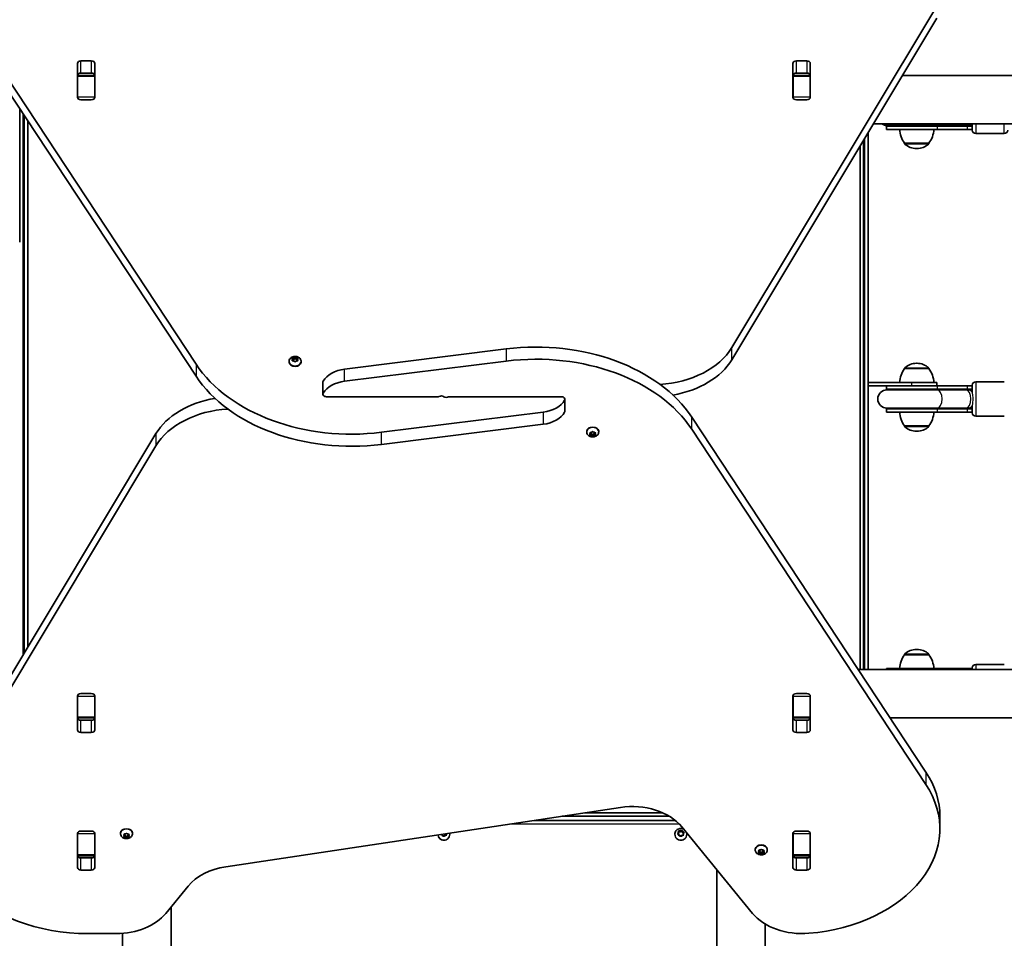
# Model space of a CAD drawing. Units: millimetres. Extents: x -4837 to 5047, y -4230 to 4527.
# Drawn here: x 69 to 929, y -325 to 478 of the extents above; entities that cross this region are included whole.
import ezdxf

# ---------------------------------------------------------------- set-up
doc = ezdxf.new("R2010")
doc.units = ezdxf.units.MM
doc.layers.add('Widoczne (ISO)', color=7, linetype='Continuous', lineweight=35)
doc.layers.add('Widoczne wąskie (ISO)', color=7, linetype='Continuous', lineweight=25)

msp = doc.modelspace()

# ---------------------------------------------------------------- linework, layer by layer
at = {"layer": 'Widoczne (ISO)'}
for p, q in [((17.93, 487.25), (222.52, 177.01)), ((690.56, 191.42), (869.67, 489.79)), ((222.52, 166.4), (17.93, 476.64)), ((869.67, 479.18), (690.56, 180.81)), ((118.98, 410.04), (118.98, 439.74)), ((122.03, 441.89), (131.08, 441.89)), ((134.13, 439.74), (134.13, 410.04)), ((743.98, 410.04), (743.98, 439.74)), ((747.03, 441.89), (756.08, 441.89)), ((759.13, 439.74), (759.13, 410.04)), ((131.08, 431.29), (122.03, 431.29)), ((756.08, 431.29), (747.03, 431.29)), ((119.05, 429.05), (119.05, 429.61)), ((119.05, 428.46), (119.05, 429.05)), ((134.05, 429.05), (119.05, 429.05)), ((119.05, 410.08), (119.05, 428.46)), ((134.05, 429.61), (134.05, 429.05)), ((134.05, 429.05), (134.05, 428.46)), ((134.05, 428.46), (134.05, 410.08)), ((744.05, 429.05), (744.05, 429.61)), ((744.05, 428.46), (744.05, 429.05)), ((759.05, 429.05), (744.05, 429.05)), ((744.05, 410.08), (744.05, 428.46)), ((759.05, 429.61), (759.05, 429.05)), ((759.05, 429.05), (759.05, 428.46)), ((759.05, 428.46), (759.05, 410.08)), ((2220.32, 429.2), (839.67, 429.2)), ((119.05, 409.57), (119.05, 410.08)), ((131.08, 407.89), (122.03, 407.89)), ((134.05, 410.08), (134.05, 409.57)), ((744.05, 409.57), (744.05, 410.08)), ((756.08, 407.89), (747.03, 407.89)), ((759.05, 410.08), (759.05, 409.57)), ((68.5, 399.96), (68.5, 283.5)), ((72.5, 393.89), (72.5, -75.46)), ((75.5, -70.46), (75.5, 389.34)), ((809.6, -89.8), (809.6, 379.12)), ((2248.28, 386.8), (814.21, 386.8)), ((825.6, 385), (870.23, 385)), ((825.6, 382), (825.6, 385)), ((825.6, 382), (870.23, 382)), ((826.1, 385.5), (869.96, 385.5)), ((869.96, 385.5), (895.15, 385.5)), ((896.45, 385), (870.23, 385)), ((896.45, 382), (870.23, 382)), ((895.15, 385.5), (896.72, 385.5)), ((896.45, 385), (900.6, 385)), ((896.45, 382), (900.6, 382)), ((896.72, 385.5), (900.6, 385.5)), ((900.6, 381.5), (900.6, 386.8)), ((903.6, 378.5), (928.6, 378.5)), ((805.6, -89.8), (805.6, 372.46)), ((841.45, 370), (862.75, 370)), ((841.45, 370), (841.45, 369.94)), ((862.75, 370), (862.75, 369.94)), ((802.6, 367.46), (802.6, -89.8)), ((851.81, 365.35), (852.39, 365.35)), ((352.25, 172.61), (493.59, 190.23)), ((307.05, 181.05), (306.61, 181.85)), ((306.61, 180.26), (307.05, 181.05)), ((306.86, 182.16), (308.05, 182.28)), ((307.05, 181.05), (307.05, 179.93)), ((307.05, 180.76), (308.05, 180.86)), ((308.05, 182.28), (308.8, 182.95)), ((308.05, 182.28), (308.05, 180.86)), ((308.05, 180.86), (309.05, 181.76)), ((309.05, 183.16), (309.05, 181.76)), ((309.05, 181.76), (310.05, 180.86)), ((309.31, 182.95), (310.05, 182.28)), ((310.05, 182.28), (310.05, 180.86)), ((310.05, 182.28), (311.24, 182.16)), ((310.05, 180.86), (311.05, 180.76)), ((311.5, 181.85), (311.05, 181.05)), ((311.05, 181.05), (311.5, 180.26)), ((311.05, 181.05), (311.05, 179.93)), ((303.8, 179.24), (303.8, 178.72)), ((308.05, 179.83), (306.86, 179.95)), ((308.8, 179.16), (308.05, 179.83)), ((309.89, 179.68), (309.31, 179.16)), ((309.89, 179.7), (309.89, 179.68)), ((311.24, 179.95), (310.05, 179.83)), ((314.3, 179.24), (314.3, 178.72)), ((493.59, 179.62), (352.25, 162)), ((841.45, 173), (841.45, 173.06)), ((862.75, 173), (841.45, 173)), ((852.39, 177.65), (851.81, 177.65)), ((862.75, 173), (862.75, 173.06)), ((333.34, 161.26), (333.34, 150.66)), ((809.7, 161), (809.6, 161)), ((809.6, 158), (809.7, 158)), ((809.7, 158), (809.7, 161)), ((809.7, 161), (847.92, 161)), ((828.95, 158), (809.7, 158)), ((825.6, 155), (825.6, 158)), ((870.23, 155), (825.6, 155)), ((870.23, 158), (828.95, 158)), ((869.6, 161), (847.92, 161)), ((869.6, 158), (869.6, 161)), ((870.23, 158), (896.45, 158)), ((870.23, 155), (896.45, 155)), ((900.6, 158), (896.45, 158)), ((900.6, 155), (896.45, 155)), ((900.6, 152.29), (900.6, 158.5)), ((903.6, 161.5), (928.6, 161.5)), ((336.39, 148.5), (434.36, 148.5)), ((541.72, 148.5), (443.75, 148.5)), ((544.77, 135.74), (544.77, 146.34)), ((869.96, 154.5), (826.1, 154.5)), ((869.96, 154.5), (895.15, 154.5)), ((896.72, 154.5), (895.15, 154.5)), ((900.6, 154.5), (896.72, 154.5)), ((825.6, 138), (870.23, 138)), ((825.6, 135), (825.6, 138)), ((826.1, 138.5), (869.96, 138.5)), ((869.96, 138.5), (895.15, 138.5)), ((896.45, 138), (870.23, 138)), ((895.15, 138.5), (896.72, 138.5)), ((896.45, 138), (900.6, 138)), ((896.72, 138.5), (900.6, 138.5)), ((900.6, 134.5), (900.6, 140.71)), ((384.51, 117.38), (525.85, 135)), ((655.58, 130.6), (860.17, -179.64)), ((825.6, 135), (870.23, 135)), ((896.45, 135), (870.23, 135)), ((896.45, 135), (900.6, 135)), ((903.6, 131.5), (928.6, 131.5)), ((525.85, 124.39), (384.51, 106.77)), ((841.45, 123), (862.75, 123)), ((841.45, 123), (841.45, 122.94)), ((862.75, 123), (862.75, 122.94)), ((8.44, -182.18), (187.55, 116.19)), ((563.8, 117.76), (563.8, 118.28)), ((567.05, 115.95), (566.61, 116.74)), ((566.61, 115.15), (567.05, 115.95)), ((566.86, 117.05), (568.05, 117.17)), ((568.05, 114.72), (566.86, 114.84)), ((567.05, 115.95), (567.05, 117.07)), ((568.05, 116.14), (567.05, 116.24)), ((568.05, 117.17), (568.8, 117.84)), ((568.05, 114.72), (568.05, 116.14)), ((569.05, 115.24), (568.05, 116.14)), ((568.8, 114.05), (568.05, 114.72)), ((569.89, 115.99), (569.05, 115.24)), ((569.05, 113.84), (569.05, 115.24)), ((569.31, 117.84), (570.05, 117.17)), ((569.89, 114.58), (569.31, 114.05)), ((569.89, 114.59), (569.89, 116)), ((570.05, 117.17), (571.24, 117.05)), ((571.05, 116.24), (570.05, 116.14)), ((571.24, 114.84), (570.05, 114.72)), ((571.05, 115.95), (571.05, 117.07)), ((571.5, 116.74), (571.05, 115.95)), ((571.05, 115.95), (571.5, 115.15)), ((574.3, 117.76), (574.3, 118.28)), ((860.17, -190.25), (655.58, 119.99)), ((851.81, 118.35), (852.39, 118.35)), ((187.55, 105.58), (8.44, -192.79)), ((841.45, -77), (841.45, -76.94)), ((862.75, -77), (841.45, -77)), ((852.39, -72.35), (851.81, -72.35)), ((862.75, -77), (862.75, -76.94)), ((903.6, -85.5), (928.6, -85.5)), ((800.93, -89.8), (2234.99, -89.8)), ((870.23, -89), (825.6, -89)), ((825.6, -89.8), (825.6, -89)), ((870.23, -89), (896.45, -89)), ((900.6, -89), (896.45, -89)), ((900.6, -89.8), (900.6, -88.5)), ((122.03, -110.89), (131.08, -110.89)), ((747.03, -110.89), (756.08, -110.89)), ((118.98, -142.74), (118.98, -113.04)), ((119.05, -113.08), (119.05, -112.57)), ((119.05, -131.46), (119.05, -113.08)), ((134.05, -112.57), (134.05, -113.08)), ((134.05, -113.08), (134.05, -131.46)), ((134.13, -113.04), (134.13, -142.74)), ((743.98, -142.74), (743.98, -113.04)), ((744.05, -113.08), (744.05, -112.57)), ((744.05, -131.46), (744.05, -113.08)), ((759.05, -112.57), (759.05, -113.08)), ((759.05, -113.08), (759.05, -131.46)), ((759.13, -113.04), (759.13, -142.74)), ((119.05, -132.05), (119.05, -131.46)), ((119.05, -132.61), (119.05, -132.05)), ((119.05, -132.05), (134.05, -132.05)), ((122.03, -134.29), (131.08, -134.29)), ((134.05, -131.46), (134.05, -132.05)), ((134.05, -132.05), (134.05, -132.61)), ((744.05, -132.05), (744.05, -131.46)), ((744.05, -132.61), (744.05, -132.05)), ((744.05, -132.05), (759.05, -132.05)), ((747.03, -134.29), (756.08, -134.29)), ((759.05, -131.46), (759.05, -132.05)), ((759.05, -132.05), (759.05, -132.61)), ((828.89, -132.2), (2209.54, -132.2)), ((131.08, -144.89), (122.03, -144.89)), ((756.08, -144.89), (747.03, -144.89)), ((248.5, -262.2), (593.19, -210.39)), ((641.24, -221.72), (517.86, -221.72)), ((542.25, -218.05), (635.99, -218.05)), ((630.21, -215.05), (562.21, -215.05)), ((872.35, -218.49), (872.35, -229.1)), ((122.03, -231.09), (131.08, -231.09)), ((644.16, -232.35), (644.09, -231.22)), ((644.11, -231.53), (645.66, -231.79)), ((644.47, -230.91), (645.66, -231.11)), ((645.66, -231.11), (646.67, -230.49)), ((645.66, -231.79), (647.01, -230.96)), ((645.66, -231.11), (645.66, -231.79)), ((646.89, -227.3), (708.64, -302.93)), ((647.01, -230.29), (647.01, -230.96)), ((647.01, -230.96), (647.55, -232.39)), ((647.15, -230.65), (647.55, -231.71)), ((647.79, -231.82), (648.63, -232.22)), ((647.79, -231.82), (647.79, -232.51)), ((747.03, -231.09), (756.08, -231.09)), ((118.98, -262.95), (118.98, -233.25)), ((119.05, -233.29), (119.05, -232.78)), ((119.05, -251.67), (119.05, -233.29)), ((134.05, -232.78), (134.05, -233.29)), ((134.05, -233.29), (134.05, -251.67)), ((134.13, -233.25), (134.13, -262.95)), ((156.54, -233.22), (156.54, -232.7)), ((159.79, -235.03), (159.34, -234.24)), ((159.34, -235.82), (159.79, -235.03)), ((159.6, -233.93), (160.79, -233.81)), ((160.79, -236.26), (159.6, -236.14)), ((159.79, -235.03), (159.79, -233.91)), ((160.79, -234.84), (159.79, -234.74)), ((160.79, -233.81), (161.54, -233.14)), ((160.79, -236.26), (160.79, -234.84)), ((161.79, -235.74), (160.79, -234.84)), ((161.54, -236.93), (160.79, -236.26)), ((162.63, -234.99), (161.79, -235.74)), ((161.79, -237.14), (161.79, -235.74)), ((162.04, -233.14), (162.79, -233.81)), ((162.63, -236.4), (162.04, -236.93)), ((162.63, -236.39), (162.63, -234.98)), ((162.79, -233.81), (163.98, -233.93)), ((163.79, -234.74), (162.79, -234.84)), ((163.98, -236.14), (162.79, -236.26)), ((163.79, -235.03), (163.79, -233.91)), ((164.24, -234.24), (163.79, -235.03)), ((163.79, -235.03), (164.24, -235.82)), ((167.04, -233.22), (167.04, -232.7)), ((437.55, -234.2), (436.9, -233.89)), ((437.95, -235.26), (437.55, -234.2)), ((439.45, -234.8), (438.44, -235.42)), ((440.63, -235), (439.45, -234.8)), ((441.24, -233.23), (440.95, -233.56)), ((440.95, -233.56), (441.01, -234.69)), ((440.95, -233.56), (440.95, -234.24)), ((440.95, -234.24), (440.99, -235.07)), ((444.3, -233.83), (444.3, -234.08)), ((640.8, -233.83), (640.8, -234.08)), ((643.38, -233.22), (644.16, -232.35)), ((644.55, -234.2), (643.48, -233.68)), ((643.54, -233.72), (644.16, -233.04)), ((644.16, -232.35), (644.16, -233.04)), ((644.95, -235.26), (644.55, -234.2)), ((646.45, -234.8), (645.44, -235.42)), ((647.63, -235), (646.45, -234.8)), ((647.79, -232.51), (648.56, -232.88)), ((648.73, -232.69), (647.95, -233.56)), ((647.95, -233.56), (648.01, -234.69)), ((647.95, -233.56), (647.95, -234.24)), ((647.95, -234.24), (647.99, -235.07)), ((651.3, -233.83), (651.3, -234.08)), ((743.98, -262.95), (743.98, -233.25)), ((744.05, -233.29), (744.05, -232.78)), ((744.05, -251.67), (744.05, -233.29)), ((759.05, -232.78), (759.05, -233.29)), ((759.05, -233.29), (759.05, -251.67)), ((759.13, -233.25), (759.13, -262.95)), ((711.06, -247.36), (711.06, -246.84)), ((714.31, -249.17), (713.87, -248.38)), ((713.87, -249.97), (714.31, -249.17)), ((714.12, -248.07), (715.31, -247.95)), ((714.31, -249.17), (714.31, -248.05)), ((715.31, -248.99), (714.31, -248.88)), ((715.31, -247.95), (716.06, -247.28)), ((715.31, -250.4), (715.31, -248.99)), ((716.31, -249.88), (715.31, -248.99)), ((717.15, -249.13), (716.31, -249.88)), ((716.57, -247.28), (717.31, -247.95)), ((717.15, -250.53), (717.15, -249.12)), ((717.31, -247.95), (718.51, -248.07)), ((718.31, -248.88), (717.31, -248.99)), ((718.31, -249.17), (718.31, -248.05)), ((718.76, -248.38), (718.31, -249.17)), ((718.31, -249.17), (718.76, -249.97)), ((721.56, -247.36), (721.56, -246.84)), ((119.05, -252.26), (119.05, -251.67)), ((119.05, -252.81), (119.05, -252.26)), ((119.05, -252.26), (134.05, -252.26)), ((122.03, -254.5), (131.08, -254.5)), ((134.05, -251.67), (134.05, -252.26)), ((134.05, -252.26), (134.05, -252.81)), ((715.31, -250.4), (714.12, -250.28)), ((716.06, -251.07), (715.31, -250.4)), ((716.31, -251.28), (716.31, -249.88)), ((717.15, -250.54), (716.57, -251.07)), ((718.51, -250.28), (717.31, -250.4)), ((744.05, -252.26), (744.05, -251.67)), ((744.05, -252.81), (744.05, -252.26)), ((744.05, -252.26), (759.05, -252.26)), ((747.03, -254.5), (756.08, -254.5)), ((759.05, -251.67), (759.05, -252.26)), ((759.05, -252.26), (759.05, -252.81)), ((131.08, -265.1), (122.03, -265.1)), ((677.35, -264.61), (677.35, -1689.13)), ((756.08, -265.1), (747.03, -265.1)), ((196.13, -302.95), (215.59, -279.11)), ((200.75, -1689.13), (200.75, -297.29)), ((719.75, -1648.65), (719.75, -312.31)), ((128.1, -320.63), (152.82, -320.63)), ((158.35, -320.41), (158.35, -1648.65))]:
    msp.add_line(p, q, dxfattribs=at)
for centre, radius, start, end in [((826.1, 393.5), 8, 236.87706, 270), ((825.6, 393.5), 8.5, 270, 289.74992), ((859.07, 383.18), 22, 183.06203, 216.78913), ((845.13, 383.18), 22, 323.21087, 356.93797), ((900.6, 393.5), 8.5, 250.25008, 270), ((903.6, 381.5), 3, 180, 270), ((928.6, 381.5), 3, 270, 0), ((842.45, 369.94), 1, 180, 228.04082), ((861.75, 369.94), 1, 311.95918, 0), ((851.81, 380.35), 15, 228.04082, 270), ((852.39, 380.35), 15, 270, 311.95918), ((859.07, 159.82), 22, 143.21087, 176.93797), ((842.45, 173.06), 1, 131.95918, 180), ((851.81, 162.65), 15, 90, 131.95918), ((852.39, 162.65), 15, 48.04082, 90), ((861.75, 173.06), 1, 0, 48.04082), ((845.13, 159.82), 22, 3.06203, 36.78913), ((825.6, 146.5), 8.5, 70.25008, 90), ((900.6, 146.5), 8.5, 90, 109.74992), ((903.6, 158.5), 3, 90, 180), ((826.1, 146.5), 8, 90, 270), ((825.6, 146.5), 8.5, 270, 289.74992), ((900.6, 146.5), 8.5, 250.25008, 270), ((859.07, 136.18), 22, 183.06203, 216.78913), ((845.13, 136.18), 22, 323.21087, 356.93797), ((903.6, 134.5), 3, 180, 270), ((842.45, 122.94), 1, 180, 228.04082), ((851.81, 133.35), 15, 228.04082, 270), ((852.39, 133.35), 15, 270, 311.95918), ((861.75, 122.94), 1, 311.95918, 0), ((859.07, -90.18), 22, 143.21087, 176.93797), ((842.45, -76.94), 1, 131.95918, 180), ((851.81, -87.35), 15, 90, 131.95918), ((852.39, -87.35), 15, 48.04082, 90), ((861.75, -76.94), 1, 0, 48.04082), ((845.13, -90.18), 22, 3.06203, 36.78913), ((903.6, -88.5), 3, 90, 180)]:
    msp.add_arc(centre, radius, start, end, dxfattribs=at)
for centre, major_axis, ratio, start_param, end_param in [((122.03, 439.74), (-3.05, 0), 0.707107, 4.712389, 6.283185), ((131.08, 439.74), (3.05, 0), 0.707107, 0, 1.570796), ((747.03, 439.74), (-3.05, 0), 0.707107, 4.712389, 6.283185), ((756.08, 439.74), (3.05, 0), 0.707107, 0, 1.570796), ((122.03, 429.13), (-3.05, 0), 0.707107, 4.712389, 6.283185), ((131.08, 429.13), (3.05, 0), 0.707107, 0, 1.570796), ((747.03, 429.13), (-3.05, 0), 0.707107, 4.712389, 6.283185), ((756.08, 429.13), (3.05, 0), 0.707107, 0, 1.570796), ((122.03, 413.54), (-3.05, 0), 0.707107, 0, 0.222223), ((131.08, 413.54), (3.05, 0), 0.707107, 6.060962, 6.283185), ((747.03, 413.54), (-3.05, 0), 0.707107, 0, 0.222223), ((756.08, 413.54), (3.05, 0), 0.707107, 6.060962, 6.283185), ((122.03, 410.04), (-3.05, 0), 0.707107, 0, 1.570796), ((131.08, 410.04), (3.05, 0), 0.707107, 4.712389, 6.283185), ((747.03, 410.04), (-3.05, 0), 0.707107, 0, 1.570796), ((756.08, 410.04), (3.05, 0), 0.707107, 4.712389, 6.283185), ((519.64, 85.77), (-150, 0), 0.707107, 3.577925, 4.886922), ((621.52, 212.14), (-75, 0), 0.707107, 1.654085, 2.740167), ((519.64, 75.17), (150, 0), 0.707107, 0.436332, 1.745329), ((621.52, 201.53), (75, 0), 0.707107, 4.948223, 5.88176), ((358.47, 221.83), (-150, 0), 0.707107, 0.436332, 1.745329), ((309.05, 178.72), (5.25, 0), 0.707107, 3.141593, 6.283185), ((310.08, 179.7), (-0.189, 0), 0.707107, 4.856587, 6.374189), ((356.59, 155.2), (-25, 0), 0.707107, 4.886922, 5.881647), ((358.47, 211.23), (150, 0), 0.707107, 3.577925, 4.886922), ((336.39, 161.26), (-3.05, 0), 0.707107, 5.881647, 6.283185), ((356.59, 144.59), (25, 0), 0.707107, 1.745329, 2.740054), ((256.58, 95.47), (-75, 0), 0.707107, 4.948223, 5.88176), ((336.39, 150.66), (-3.05, 0), 0.707107, 5.881647, 7.853982), ((434.36, 149.21), (-1, 0), 0.707107, 1.570796, 2.247843), ((436.9, 146.97), (3.05, 0), 0.707107, 0.785398, 2.247843), ((441.21, 150.02), (-3.05, 0), 0.707107, 0.785398, 2.247843), ((443.75, 147.79), (1, 0), 0.707107, 1.570796, 2.247843), ((541.72, 146.34), (3.05, 0), 0.707107, 5.881647, 7.853982), ((256.58, 84.86), (75, 0), 0.707107, 1.654085, 2.740167), ((521.51, 152.41), (-25, 0), 0.707107, 1.745329, 2.740054), ((521.51, 141.8), (25, 0), 0.707107, 4.886922, 5.881647), ((541.72, 135.74), (3.05, 0), 0.707107, 5.881647, 6.283185), ((569.05, 118.28), (-5.25, 0), 0.707107, 3.141593, 6.283185), ((570.08, 114.59), (-0.189, 0), 0.707107, 4.856587, 6.374189), ((570.08, 116), (-0.189, 0), 0.707107, 4.856587, 6.283185), ((122.03, -113.04), (-3.05, 0), 0.707107, 4.712389, 6.283185), ((131.08, -113.04), (3.05, 0), 0.707107, 0, 1.570796), ((747.03, -113.04), (-3.05, 0), 0.707107, 4.712389, 6.283185), ((756.08, -113.04), (3.05, 0), 0.707107, 0, 1.570796), ((122.03, -116.54), (-3.05, 0), 0.707107, 6.060962, 6.283185), ((131.08, -116.54), (3.05, 0), 0.707107, 0, 0.222223), ((747.03, -116.54), (-3.05, 0), 0.707107, 6.060962, 6.283185), ((756.08, -116.54), (3.05, 0), 0.707107, 0, 0.222223), ((122.03, -132.13), (-3.05, 0), 0.707107, 0, 1.570796), ((131.08, -132.13), (3.05, 0), 0.707107, 4.712389, 6.283185), ((747.03, -132.13), (-3.05, 0), 0.707107, 0, 1.570796), ((756.08, -132.13), (3.05, 0), 0.707107, 4.712389, 6.283185), ((122.03, -142.74), (-3.05, 0), 0.707107, 0, 1.570796), ((131.08, -142.74), (3.05, 0), 0.707107, 4.712389, 6.283185), ((747.03, -142.74), (-3.05, 0), 0.707107, 0, 1.570796), ((756.08, -142.74), (3.05, 0), 0.707107, 4.712389, 6.283185), ((742.35, -218.49), (130, 0), 0.707107, 0, 0.436332), ((128.1, -228.7), (-130, 0), 0.707107, 5.88176, 7.853982), ((742.35, -229.1), (130, 0), 0.707107, 4.832595, 6.719518), ((603.59, -244.98), (-50, 0), 0.707107, 3.665191, 4.921828), ((122.03, -233.25), (-3.05, 0), 0.707107, 4.712389, 6.283185), ((131.08, -233.25), (3.05, 0), 0.707107, 0, 1.570796), ((161.79, -232.7), (-5.25, 0), 0.707107, 3.141593, 6.283185), ((647.73, -231.65), (-0.189, 0), 0.940029, 0.342347, 1.859948), ((747.03, -233.25), (-3.05, 0), 0.707107, 4.712389, 6.283185), ((756.08, -233.25), (3.05, 0), 0.707107, 0, 1.570796), ((122.03, -236.75), (-3.05, 0), 0.707107, 6.060962, 6.283185), ((131.08, -236.75), (3.05, 0), 0.707107, 0, 0.222223), ((162.82, -236.39), (-0.189, 0), 0.707107, 4.856587, 6.374189), ((162.82, -234.98), (-0.189, 0), 0.707107, 4.856587, 6.283185), ((647.73, -232.33), (-0.189, 0), 0.940029, 0.342347, 1.859948), ((747.03, -236.75), (-3.05, 0), 0.707107, 6.060962, 6.283185), ((756.08, -236.75), (3.05, 0), 0.707107, 0, 0.222223), ((716.31, -246.84), (-5.25, 0), 0.707107, 3.141593, 6.283185), ((717.34, -249.12), (-0.189, 0), 0.707107, 4.856587, 6.283185), ((122.03, -252.34), (-3.05, 0), 0.707107, 0, 1.570796), ((131.08, -252.34), (3.05, 0), 0.707107, 4.712389, 6.283185), ((717.34, -250.53), (-0.189, 0), 0.707107, 4.856587, 6.374189), ((747.03, -252.34), (-3.05, 0), 0.707107, 0, 1.570796), ((756.08, -252.34), (3.05, 0), 0.707107, 4.712389, 6.283185), ((122.03, -262.95), (-3.05, 0), 0.707107, 0, 1.570796), ((131.08, -262.95), (3.05, 0), 0.707107, 4.712389, 6.283185), ((258.9, -296.78), (-50, 0), 0.707107, 4.921828, 5.759587), ((747.03, -262.95), (-3.05, 0), 0.707107, 0, 1.570796), ((756.08, -262.95), (3.05, 0), 0.707107, 4.712389, 6.283185), ((152.82, -285.27), (-50, 0), 0.707107, 1.570796, 2.617994), ((751.95, -285.26), (-50, 0), 0.707107, 0.523599, 1.691002)]:
    msp.add_ellipse(centre, major_axis=major_axis, ratio=ratio, start_param=start_param, end_param=end_param, dxfattribs=at)
for points, knots in [([(303.8, 179.24), (303.8, 179.68), (303.88, 180.12), (304.17, 180.96), (304.38, 181.35), (304.94, 182.08), (305.29, 182.4), (306.1, 182.99), (306.58, 183.22), (307.62, 183.57), (308.18, 183.67), (309.33, 183.73), (309.92, 183.67), (311.05, 183.41), (311.61, 183.19), (312.59, 182.6), (313.04, 182.23), (313.71, 181.37), (313.97, 180.92), (314.24, 180.04), (314.3, 179.64), (314.3, 179.24)], [4.712389, 4.712389, 4.712389, 4.712389, 4.951709, 4.951709, 5.204373, 5.204373, 5.495076, 5.495076, 5.837814, 5.837814, 6.216729, 6.216729, 6.605027, 6.605027, 6.989258, 6.989258, 7.343935, 7.343935, 7.637927, 7.637927, 7.853982, 7.853982, 7.853982, 7.853982]), ([(574.3, 117.76), (574.3, 117.32), (574.23, 116.88), (573.94, 116.04), (573.72, 115.65), (573.17, 114.92), (572.82, 114.6), (572, 114.01), (571.52, 113.78), (570.48, 113.43), (569.92, 113.33), (568.77, 113.27), (568.18, 113.33), (567.05, 113.59), (566.5, 113.81), (565.51, 114.4), (565.07, 114.77), (564.39, 115.63), (564.14, 116.08), (563.86, 116.96), (563.8, 117.36), (563.8, 117.76)], [1.570796, 1.570796, 1.570796, 1.570796, 1.810116, 1.810116, 2.062781, 2.062781, 2.353484, 2.353484, 2.696221, 2.696221, 3.075136, 3.075136, 3.463434, 3.463434, 3.847666, 3.847666, 4.202342, 4.202342, 4.496334, 4.496334, 4.712389, 4.712389, 4.712389, 4.712389]), ([(640.8, -233.83), (640.8, -233.29), (640.89, -232.76), (641.23, -231.74), (641.48, -231.26), (642.13, -230.4), (642.53, -230.02), (643.43, -229.39), (643.93, -229.14), (645, -228.81), (645.57, -228.73), (646.7, -228.75), (647.26, -228.85), (648.07, -229.12), (648.33, -229.23), (648.58, -229.37)], [0.198149, 0.198149, 0.198149, 0.198149, 0.503514, 0.503514, 0.811797, 0.811797, 1.12759, 1.12759, 1.452424, 1.452424, 1.784289, 1.784289, 2.118622, 2.118622, 2.283367, 2.283367, 2.283367, 2.283367]), ([(167.04, -233.22), (167.04, -233.66), (166.96, -234.1), (166.68, -234.94), (166.46, -235.33), (165.9, -236.06), (165.56, -236.38), (164.74, -236.96), (164.26, -237.2), (163.22, -237.55), (162.66, -237.65), (161.51, -237.71), (160.92, -237.65), (159.79, -237.39), (159.24, -237.17), (158.25, -236.58), (157.8, -236.21), (157.13, -235.35), (156.87, -234.9), (156.6, -234.02), (156.54, -233.62), (156.54, -233.22)], [1.570796, 1.570796, 1.570796, 1.570796, 1.810116, 1.810116, 2.062781, 2.062781, 2.353484, 2.353484, 2.696221, 2.696221, 3.075136, 3.075136, 3.463434, 3.463434, 3.847666, 3.847666, 4.202342, 4.202342, 4.496334, 4.496334, 4.712389, 4.712389, 4.712389, 4.712389]), ([(651.11, -232.47), (651.12, -232.49), (651.12, -232.51), (651.24, -232.95), (651.3, -233.39), (651.3, -233.83)], [3.0778069, 3.0778069, 3.0778069, 3.0778069, 3.0881628, 3.0881628, 3.3397415, 3.3397415, 3.3397415, 3.3397415]), ([(721.56, -247.36), (721.56, -247.81), (721.49, -248.24), (721.2, -249.08), (720.98, -249.47), (720.43, -250.2), (720.08, -250.53), (719.26, -251.11), (718.78, -251.34), (717.75, -251.69), (717.18, -251.79), (716.03, -251.85), (715.45, -251.8), (714.31, -251.53), (713.76, -251.31), (712.77, -250.72), (712.33, -250.35), (711.65, -249.49), (711.4, -249.04), (711.13, -248.16), (711.06, -247.76), (711.06, -247.36)], [1.570796, 1.570796, 1.570796, 1.570796, 1.810116, 1.810116, 2.062781, 2.062781, 2.353484, 2.353484, 2.696221, 2.696221, 3.075136, 3.075136, 3.463434, 3.463434, 3.847666, 3.847666, 4.202342, 4.202342, 4.496334, 4.496334, 4.712389, 4.712389, 4.712389, 4.712389])]:
    msp.add_open_spline(points, degree=3, knots=knots, dxfattribs=at)
for points in [[(306.45, 182.1), (306.59, 182.12), (306.73, 182.14), (306.86, 182.16)], [(306.61, 181.85), (306.56, 181.93), (306.51, 182.02), (306.45, 182.1)], [(308.8, 182.95), (308.88, 183.02), (308.96, 183.09), (309.05, 183.16)], [(309.05, 183.16), (309.14, 183.09), (309.22, 183.02), (309.31, 182.95)], [(311.24, 182.16), (311.37, 182.14), (311.51, 182.12), (311.65, 182.1)], [(311.65, 182.1), (311.6, 182.02), (311.55, 181.93), (311.5, 181.85)], [(306.45, 179.98), (306.51, 180.08), (306.56, 180.18), (306.61, 180.26)], [(306.86, 179.95), (306.73, 179.96), (306.59, 179.98), (306.45, 179.98)], [(309.05, 178.92), (308.96, 179.01), (308.88, 179.09), (308.8, 179.16)], [(309.31, 179.16), (309.22, 179.09), (309.14, 179.01), (309.05, 178.92)], [(311.65, 179.98), (311.51, 179.98), (311.37, 179.96), (311.24, 179.95)], [(311.5, 180.26), (311.55, 180.18), (311.6, 180.08), (311.65, 179.98)], [(566.45, 117.02), (566.59, 117.02), (566.73, 117.04), (566.86, 117.05)], [(566.61, 116.74), (566.56, 116.82), (566.51, 116.92), (566.45, 117.02)], [(566.45, 114.9), (566.51, 114.98), (566.56, 115.07), (566.61, 115.15)], [(566.86, 114.84), (566.73, 114.86), (566.59, 114.88), (566.45, 114.9)], [(568.8, 117.84), (568.88, 117.91), (568.96, 117.99), (569.05, 118.08)], [(569.05, 113.84), (568.96, 113.91), (568.88, 113.98), (568.8, 114.05)], [(569.05, 118.08), (569.14, 117.99), (569.22, 117.91), (569.31, 117.84)], [(569.31, 114.05), (569.22, 113.98), (569.14, 113.91), (569.05, 113.84)], [(571.24, 117.05), (571.37, 117.04), (571.51, 117.02), (571.65, 117.02)], [(571.65, 114.9), (571.51, 114.88), (571.37, 114.86), (571.24, 114.84)], [(571.65, 117.02), (571.6, 116.92), (571.55, 116.82), (571.5, 116.74)], [(571.5, 115.15), (571.55, 115.07), (571.6, 114.98), (571.65, 114.9)], [(644.09, -231.22), (644.08, -231.1), (644.08, -230.97), (644.07, -230.84)], [(644.07, -230.84), (644.21, -230.86), (644.34, -230.88), (644.47, -230.91)], [(646.67, -230.49), (646.78, -230.43), (646.89, -230.36), (647.01, -230.29)], [(647.01, -230.29), (647.06, -230.41), (647.1, -230.53), (647.15, -230.65)], [(648.63, -232.22), (648.74, -232.28), (648.87, -232.34), (648.99, -232.41)], [(159.19, -233.96), (159.33, -233.95), (159.47, -233.94), (159.6, -233.93)], [(159.34, -234.24), (159.3, -234.16), (159.24, -234.06), (159.19, -233.96)], [(159.19, -236.08), (159.24, -236), (159.3, -235.91), (159.34, -235.82)], [(159.6, -236.14), (159.47, -236.12), (159.33, -236.1), (159.19, -236.08)], [(161.54, -233.14), (161.62, -233.07), (161.7, -232.99), (161.79, -232.9)], [(161.79, -237.14), (161.7, -237.07), (161.62, -237), (161.54, -236.93)], [(161.79, -232.9), (161.88, -232.99), (161.96, -233.07), (162.04, -233.14)], [(162.04, -236.93), (161.96, -237), (161.88, -237.07), (161.79, -237.14)], [(163.98, -233.93), (164.11, -233.94), (164.25, -233.95), (164.39, -233.96)], [(164.39, -236.08), (164.25, -236.1), (164.11, -236.12), (163.98, -236.14)], [(164.39, -233.96), (164.34, -234.06), (164.28, -234.16), (164.24, -234.24)], [(164.24, -235.82), (164.28, -235.91), (164.34, -236), (164.39, -236.08)], [(438.09, -235.63), (438.05, -235.5), (438, -235.38), (437.95, -235.26)], [(438.44, -235.42), (438.33, -235.48), (438.21, -235.56), (438.09, -235.63)], [(441.03, -235.08), (440.9, -235.05), (440.76, -235.02), (440.63, -235)], [(441.01, -234.69), (441.02, -234.81), (441.03, -234.94), (441.03, -235.08)], [(444.19, -232.79), (444.26, -233.13), (444.3, -233.48), (444.3, -233.83)], [(643.11, -233.52), (643.2, -233.41), (643.29, -233.31), (643.38, -233.22)], [(643.48, -233.68), (643.36, -233.63), (643.24, -233.57), (643.11, -233.52)], [(645.09, -235.63), (645.05, -235.5), (645, -235.38), (644.95, -235.26)], [(645.44, -235.42), (645.33, -235.48), (645.21, -235.56), (645.09, -235.63)], [(648.03, -235.08), (647.9, -235.05), (647.76, -235.02), (647.63, -235)], [(648.01, -234.69), (648.02, -234.81), (648.03, -234.94), (648.03, -235.08)], [(648.99, -232.41), (648.9, -232.5), (648.81, -232.6), (648.73, -232.69)], [(713.72, -248.1), (713.85, -248.1), (713.99, -248.09), (714.12, -248.07)], [(713.87, -248.38), (713.82, -248.3), (713.77, -248.2), (713.72, -248.1)], [(716.06, -247.28), (716.14, -247.21), (716.23, -247.13), (716.31, -247.04)], [(716.31, -247.04), (716.4, -247.13), (716.49, -247.21), (716.57, -247.28)], [(718.51, -248.07), (718.64, -248.09), (718.77, -248.1), (718.91, -248.1)], [(718.91, -248.1), (718.86, -248.2), (718.81, -248.3), (718.76, -248.38)], [(713.72, -250.22), (713.77, -250.14), (713.82, -250.05), (713.87, -249.97)], [(714.12, -250.28), (713.99, -250.26), (713.85, -250.25), (713.72, -250.22)], [(716.31, -251.28), (716.23, -251.21), (716.14, -251.14), (716.06, -251.07)], [(716.57, -251.07), (716.49, -251.14), (716.4, -251.21), (716.31, -251.28)], [(718.91, -250.22), (718.77, -250.25), (718.64, -250.26), (718.51, -250.28)], [(718.76, -249.97), (718.81, -250.05), (718.86, -250.14), (718.91, -250.22)]]:
    msp.add_open_spline(points, degree=3, dxfattribs=at)
at = {"layer": 'Widoczne wąskie (ISO)'}
for p, q in [((122.03, 431.29), (122.03, 441.89)), ((131.08, 441.89), (131.08, 431.29)), ((747.03, 431.29), (747.03, 441.89)), ((756.08, 441.89), (756.08, 431.29)), ((119.05, 428.46), (134.05, 428.46)), ((744.05, 428.46), (759.05, 428.46)), ((134.05, 410.08), (119.05, 410.08)), ((759.05, 410.08), (744.05, 410.08)), ((71.5, -77.12), (71.5, 395.41)), ((870.23, 382), (870.23, 385)), ((896.45, 382), (896.45, 385)), ((903.6, 386.8), (903.6, 378.5)), ((928.6, 378.5), (928.6, 386.8)), ((806.6, 374.12), (806.6, -89.8)), ((841.45, 369.94), (862.75, 369.94)), ((862.42, 369.19), (841.78, 369.19)), ((493.59, 190.23), (493.59, 179.62)), ((690.56, 180.81), (690.56, 191.42)), ((222.52, 177.01), (222.52, 166.4)), ((352.25, 162), (352.25, 172.61)), ((862.75, 173.06), (841.45, 173.06)), ((841.78, 173.81), (862.42, 173.81)), ((333.58, 151.5), (333.58, 162.11)), ((847.92, 158), (847.92, 161)), ((870.23, 155), (870.23, 158)), ((896.45, 155), (896.45, 158)), ((903.6, 161.5), (903.6, 131.5)), ((544.52, 145.5), (544.52, 134.89)), ((870.23, 135), (870.23, 138)), ((896.45, 135), (896.45, 138)), ((525.85, 135), (525.85, 124.39)), ((655.58, 119.99), (655.58, 130.6)), ((841.45, 122.94), (862.75, 122.94)), ((862.42, 122.19), (841.78, 122.19)), ((187.55, 116.19), (187.55, 105.58)), ((384.51, 106.77), (384.51, 117.38)), ((570.05, 114.72), (570.05, 116.14)), ((862.75, -76.94), (841.45, -76.94)), ((841.78, -76.19), (862.42, -76.19)), ((903.6, -85.5), (903.6, -89.8)), ((870.23, -89.8), (870.23, -89)), ((896.45, -89.8), (896.45, -89)), ((119.05, -113.08), (134.05, -113.08)), ((744.05, -113.08), (759.05, -113.08)), ((134.05, -131.46), (119.05, -131.46)), ((122.03, -144.89), (122.03, -134.29)), ((131.08, -134.29), (131.08, -144.89)), ((759.05, -131.46), (744.05, -131.46)), ((747.03, -144.89), (747.03, -134.29)), ((756.08, -134.29), (756.08, -144.89)), ((860.17, -179.64), (860.17, -190.25)), ((497.18, -224.82), (644.67, -224.82)), ((647.55, -231.71), (647.55, -232.39)), ((119.05, -233.29), (134.05, -233.29)), ((162.79, -236.26), (162.79, -234.84)), ((744.05, -233.29), (759.05, -233.29)), ((717.31, -250.4), (717.31, -248.99)), ((134.05, -251.67), (119.05, -251.67)), ((133.94, -253.09), (119.17, -253.09)), ((122.03, -265.1), (122.03, -254.5)), ((131.08, -254.5), (131.08, -265.1)), ((759.05, -251.67), (744.05, -251.67)), ((758.94, -253.09), (744.17, -253.09)), ((747.03, -265.1), (747.03, -254.5)), ((756.08, -254.5), (756.08, -265.1))]:
    msp.add_line(p, q, dxfattribs=at)
for centre, major_axis, ratio, start_param, end_param in [((870.23, 393.5), (0, -8.5), 0.538871, 5.938484, 6.283185), ((869.96, 393.5), (0, -8), 0.538871, 0, 0.578104), ((896.45, 393.5), (0, -8.5), 0.538871, 5.938484, 6.283185), ((895.15, 393.5), (0, -8), 0.538871, 0, 0.578104), ((896.72, 393.5), (0, -8), 0.735299, 0, 0.578104), ((309.05, 181.05), (-2.69, 0), 0.707107, 5.854138, 6.712232), ((309.05, 181.05), (2.69, 0), 0.707107, 1.665348, 2.523442), ((309.05, 181.05), (2.69, 0), 0.707107, 0.618151, 1.476245), ((309.05, 181.05), (2.69, 0), 0.707107, 5.854138, 6.712232), ((309.05, 179.24), (-5.25, 0), 0.707107, 0, 3.141593), ((309.05, 181.05), (-2.69, 0), 0.707107, 0.618151, 1.476245), ((309.05, 181.05), (-2.69, 0), 0.707107, 1.665348, 2.523442), ((870.23, 146.5), (0, 8.5), 0.538871, 0, 0.344701), ((896.45, 146.5), (0, 8.5), 0.538871, 0, 0.344701), ((869.96, 146.5), (0, 8), 0.538871, 3.141593, 6.283185), ((895.15, 146.5), (0, 8), 0.538871, 3.141593, 6.283185), ((896.72, 146.5), (0, 8), 0.735299, 5.562363, 6.283185), ((870.23, 146.5), (0, -8.5), 0.538871, 5.938484, 6.283185), ((896.45, 146.5), (0, -8.5), 0.538871, 5.938484, 6.283185), ((896.72, 146.5), (0, -8), 0.735299, 0, 0.720822), ((569.05, 117.76), (5.25, 0), 0.707107, 0, 3.141593), ((569.05, 115.95), (-2.69, 0), 0.707107, 5.854138, 6.712232), ((569.05, 115.95), (2.69, 0), 0.707107, 1.665348, 2.523442), ((569.05, 115.95), (-2.69, 0), 0.707107, 0.618151, 1.476245), ((569.05, 115.95), (2.69, 0), 0.707107, 0.618151, 1.476245), ((569.05, 115.95), (-2.69, 0), 0.707107, 1.665348, 2.523442), ((569.05, 115.95), (2.69, 0), 0.707107, 5.854138, 6.712232), ((161.79, -233.22), (5.25, 0), 0.707107, 0, 3.141593), ((646.05, -232.95), (-2.69, 0), 0.940029, 5.528688, 6.386782), ((646.05, -232.95), (2.69, 0), 0.940029, 1.339898, 2.197992), ((646.05, -232.95), (2.69, 0), 0.940029, 0.292701, 1.150795), ((161.79, -235.03), (-2.69, 0), 0.707107, 5.854138, 6.712232), ((161.79, -235.03), (2.69, 0), 0.707107, 1.665348, 2.523442), ((161.79, -235.03), (-2.69, 0), 0.707107, 0.618151, 1.476245), ((161.79, -235.03), (2.69, 0), 0.707107, 0.618151, 1.476245), ((161.79, -235.03), (-2.69, 0), 0.707107, 1.665348, 2.523442), ((161.79, -235.03), (2.69, 0), 0.707107, 5.854138, 6.712232), ((439.05, -233.83), (-5.25, 0), 0.940029, 0.105259, 3.141593), ((439.05, -232.95), (-2.69, 0), 0.940029, 0.39786, 1.150795), ((439.05, -232.95), (-2.69, 0), 0.940029, 1.339898, 2.197992), ((439.05, -232.95), (2.69, 0), 0.940029, 5.528688, 6.202419), ((646.05, -233.83), (-5.25, 0), 0.940029, 0, 3.141593), ((646.05, -232.95), (-2.69, 0), 0.940029, 0.292701, 1.150795), ((646.05, -232.95), (-2.69, 0), 0.940029, 1.339898, 2.197992), ((646.05, -232.95), (2.69, 0), 0.940029, 5.528688, 6.386782), ((716.31, -247.36), (5.25, 0), 0.707107, 0, 3.141593), ((716.31, -249.17), (-2.69, 0), 0.707107, 5.854138, 6.712232), ((716.31, -249.17), (2.69, 0), 0.707107, 1.665348, 2.523442), ((716.31, -249.17), (2.69, 0), 0.707107, 0.618151, 1.476245), ((716.31, -249.17), (2.69, 0), 0.707107, 5.854138, 6.712232), ((716.31, -249.17), (-2.69, 0), 0.707107, 0.618151, 1.476245), ((716.31, -249.17), (-2.69, 0), 0.707107, 1.665348, 2.523442)]:
    msp.add_ellipse(centre, major_axis=major_axis, ratio=ratio, start_param=start_param, end_param=end_param, dxfattribs=at)
for points, knots in [([(900.6, 152.29), (900.6, 152.24), (900.6, 152.18), (900.62, 151.69), (900.68, 151.17), (900.83, 149.8), (900.92, 148.95), (901.02, 147.12), (901.02, 146.16), (900.94, 144.33), (900.86, 143.47), (900.71, 142.06), (900.64, 141.5), (900.61, 140.92), (900.6, 140.81), (900.6, 140.71)], [0.4565749, 0.4565749, 0.4565749, 0.4565749, 0.4761161, 0.4761161, 0.6274709, 0.6274709, 0.8167911, 0.8167911, 1.0092545, 1.0092545, 1.1962229, 1.1962229, 1.3504627, 1.3504627, 1.3888941, 1.3888941, 1.3888941, 1.3888941]), ([(433.81, -234.35), (433.84, -234.89), (433.97, -235.45), (434.47, -236.57), (434.87, -237.13), (435.81, -238.01), (436.4, -238.39), (437.69, -238.89), (438.39, -239.02), (439.05, -239.02)], [2.4017734, 2.4017734, 2.4017734, 2.4017734, 2.5708879, 2.5708879, 2.7686485, 2.7686485, 2.9664091, 2.9664091, 3.1641697, 3.1641697, 3.1641697, 3.1641697]), ([(439.05, -239.02), (439.71, -239.02), (440.41, -238.89), (441.71, -238.39), (442.3, -238.01), (443.23, -237.13), (443.63, -236.57), (444.17, -235.36), (444.3, -234.7), (444.3, -234.08)], [0, 0, 0, 0, 0.1977606, 0.1977606, 0.3955212, 0.3955212, 0.5932818, 0.5932818, 0.7910424, 0.7910424, 0.7910424, 0.7910424]), ([(640.8, -234.08), (640.8, -234.7), (640.93, -235.36), (641.47, -236.57), (641.87, -237.13), (642.81, -238.01), (643.4, -238.39), (644.69, -238.89), (645.39, -239.02), (646.05, -239.02)], [2.3731273, 2.3731273, 2.3731273, 2.3731273, 2.5708879, 2.5708879, 2.7686485, 2.7686485, 2.9664091, 2.9664091, 3.1641697, 3.1641697, 3.1641697, 3.1641697]), ([(646.05, -239.02), (646.71, -239.02), (647.41, -238.89), (648.71, -238.39), (649.3, -238.01), (650.23, -237.13), (650.63, -236.57), (651.17, -235.36), (651.3, -234.7), (651.3, -234.08)], [0, 0, 0, 0, 0.1977606, 0.1977606, 0.3955212, 0.3955212, 0.5932818, 0.5932818, 0.7910424, 0.7910424, 0.7910424, 0.7910424])]:
    msp.add_open_spline(points, degree=3, knots=knots, dxfattribs=at)

doc.saveas('drawing.dxf')
